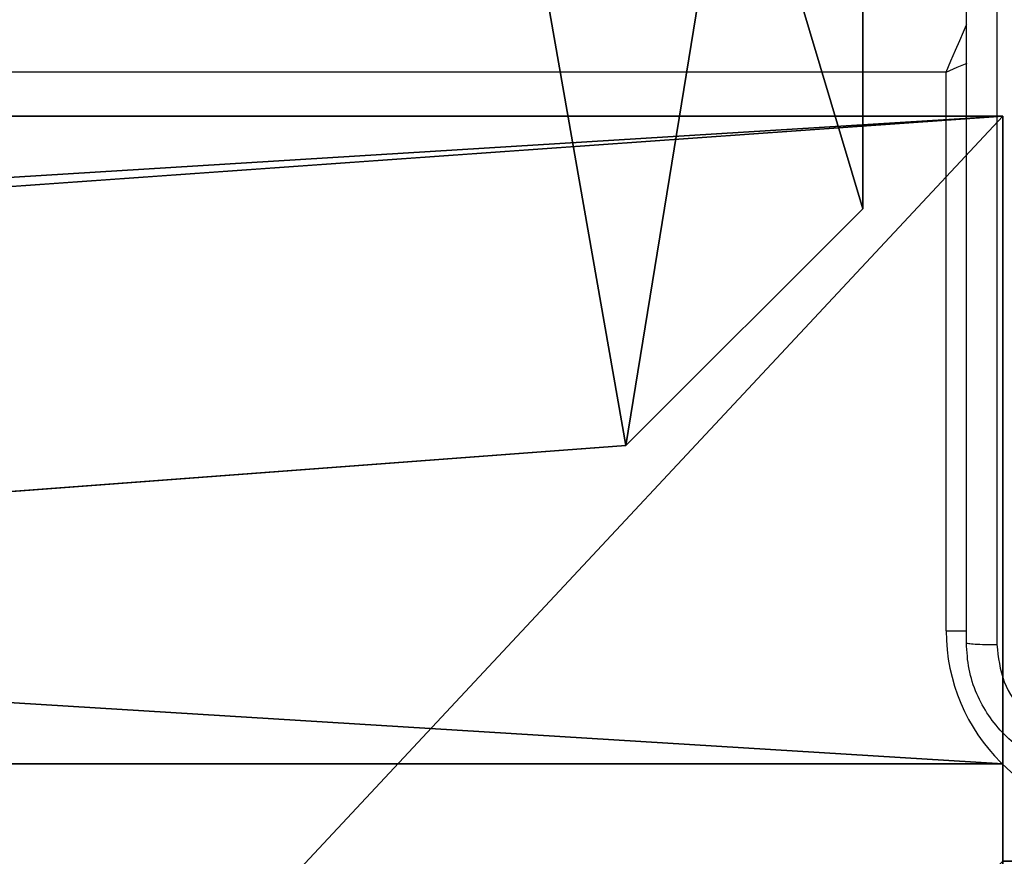
# Model space of a CAD drawing. Units: centimetres. Extents: x -485 to 428, y -327 to 350.
# Drawn here: x -16 to -10, y 127 to 132 of the extents above; entities that cross this region are included whole.
import ezdxf

# ---------------------------------------------------------------- set-up
doc = ezdxf.new("R2010")
doc.units = ezdxf.units.CM
doc.header["$LTSCALE"] = 2.54
doc.layers.get('0').update_dxf_attribs({"true_color": 0xff5454})
doc.layers.add('VP-EQ', color=7, linetype='Continuous', true_color=0x8a3492)

# ---------------------------------------------------------------- blocks, each defined once
blk = doc.blocks.new('Grupuj_5')
at = {"color": 0}
for p, q in [((1.4622, 15.4001, 1.5), (19.0398, 16.7184, 1.5)), ((1.4622, 15.4001), (19.0398, 16.7184)), ((1.4622, 15.4001, 1.5), (19.0398, 16.7184, 1.5)), ((1.4622, 15.4001), (19.0398, 16.7184)), ((0, 13.9378, 1.5), (1.4622, 15.4001, 1.5)), ((0, 13.9378), (1.4622, 15.4001)), ((0, 13.9378, 1.5), (1.4622, 15.4001, 1.5)), ((0, 13.9378), (1.4622, 15.4001)), ((1.4622, 15.4001, 1.5), (1.4622, 15.4001)), ((1.4622, 15.4001, 1.5), (1.4622, 15.4001)), ((0, 6.4154, 1.5), (0, 13.9378, 1.5)), ((0, 6.4154), (0, 13.9378)), ((0, 6.4154, 1.5), (0, 13.9378, 1.5)), ((0, 13.9378, 1.5), (0, 13.9378)), ((0, 6.4154), (0, 13.9378)), ((0, 13.9378, 1.5), (0, 13.9378))]:
    blk.add_line(p, q, dxfattribs=at)
mesh = blk.add_polyface(dxfattribs=at)
corners = [(4.1662, 0, 1.5), (0, 13.9378, 1.5), (0, 6.4154, 1.5), (1.4622, 15.4001, 1.5), (19.0398, 16.7184, 1.5), (35.3767, 1.6357, 1.5), (38.33, 15.1288, 1.5), (38.33, 4.9156, 1.5)]
mesh.append_faces([[corners[k] for k in face] for face in [(0, 1, 2), (6, 5, 7)]], dxfattribs={"vtx0": -1, "color": 0})
mesh.append_faces([[corners[k] for k in face] for face in [(1, 0, 3), (3, 0, 4), (4, 5, 6)]], dxfattribs={"vtx0": -1, "vtx1": -1, "color": 0})
mesh.append_faces([[corners[k] for k in face] for face in [(4, 0, 5)]], dxfattribs={"vtx0": -1, "vtx2": -1, "color": 0})
mesh = blk.add_polyface(dxfattribs=at)
corners = [(1.4622, 15.4001), (0, 6.4154), (0, 13.9378), (4.1662, 0), (19.0398, 16.7184), (35.3767, 1.6357), (38.33, 15.1288), (38.33, 4.9156)]
mesh.append_faces([[corners[k] for k in face] for face in [(0, 1, 2), (5, 6, 7)]], dxfattribs={"vtx0": -1, "color": 0})
mesh.append_faces([[corners[k] for k in face] for face in [(1, 0, 3), (3, 4, 5)]], dxfattribs={"vtx0": -1, "vtx1": -1, "color": 0})
mesh.append_faces([[corners[k] for k in face] for face in [(3, 0, 4), (5, 4, 6)]], dxfattribs={"vtx0": -1, "vtx2": -1, "color": 0})
at = {"color": 18, "true_color": 0x010101}
mesh = blk.add_polyface(dxfattribs=at)
corners = [(1.4622, 15.4001, 1.5), (19.0398, 16.7184), (1.4622, 15.4001), (19.0398, 16.7184, 1.5)]
mesh.append_faces([[corners[k] for k in face] for face in [(0, 1, 2), (1, 0, 3)]], dxfattribs={"vtx0": -1, "color": 18})
mesh = blk.add_polyface(dxfattribs=at)
corners = [(0, 13.9378, 1.5), (1.4622, 15.4001), (0, 13.9378), (1.4622, 15.4001, 1.5)]
mesh.append_faces([[corners[k] for k in face] for face in [(0, 1, 2), (1, 0, 3)]], dxfattribs={"vtx0": -1, "color": 18})
mesh = blk.add_polyface(dxfattribs=at)
corners = [(0, 13.9378, 1.5), (0, 6.4154), (0, 6.4154, 1.5), (0, 13.9378)]
mesh.append_faces([[corners[k] for k in face] for face in [(0, 1, 2), (1, 0, 3)]], dxfattribs={"vtx0": -1, "color": 18})
blk = doc.blocks.new('Grupuj_7')
at = {"color": 117, "true_color": 0x236c5a}
blk.add_blockref('Grupuj_5', (8.4996, 0, 32.5085), dxfattribs=at)
blk = doc.blocks.new('sklepikC11Q_WOODEN_LOW')
at = {"color": 0}
blk.add_blockref('Grupuj_7', (-36.5769, -7.9033, -0.0069), dxfattribs=at)
blk = doc.blocks.new('Grupuj_229')
at = {"color": 28, "true_color": 0x301b02}
for p, q in [((69.4, 0), (69.4, 4.6)), ((69.4, 0, 1.5179), (69.4, 4.6, 1.5179)), ((69.4, 0), (69.4, 4.6)), ((69.4, 0, 1.5179), (69.4, 4.6, 1.5179)), ((4.6, 0), (69.4, 0)), ((4.6, 0, 1.5179), (69.4, 0, 1.5179)), ((4.6, 0), (69.4, 0)), ((4.6, 0, 1.5179), (69.4, 0, 1.5179)), ((69.4, 0), (69.4, 0, 1.5179)), ((69.4, 0), (69.4, 0, 1.5179))]:
    blk.add_line(p, q, dxfattribs=at)
at = {"color": 0}
mesh = blk.add_polyface(dxfattribs=at)
corners = [(69.4, 74), (4.6, 69.4), (4.6, 74), (69.4, 4.6), (69.4, 69.4), (74, 4.6), (74, 69.4), (0, 69.4), (4.6, 4.6), (0, 4.6), (4.6, 0), (69.4, 0)]
mesh.append_faces([[corners[k] for k in face] for face in [(0, 1, 2), (5, 4, 6), (7, 8, 9)]], dxfattribs={"vtx0": -1, "color": 0})
mesh.append_faces([[corners[k] for k in face] for face in [(3, 4, 5), (8, 1, 10), (10, 1, 11), (11, 1, 3)]], dxfattribs={"vtx0": -1, "vtx1": -1, "color": 0})
mesh.append_faces([[corners[k] for k in face] for face in [(1, 0, 3)]], dxfattribs={"vtx0": -1, "vtx1": -1, "vtx2": -1, "color": 0})
mesh.append_faces([[corners[k] for k in face] for face in [(3, 0, 4), (8, 7, 1)]], dxfattribs={"vtx0": -1, "vtx2": -1, "color": 0})
mesh = blk.add_polyface(dxfattribs=at)
corners = [(69.4, 0, 1.5179), (4.6, 4.6, 1.5179), (4.6, 0, 1.5179), (4.6, 69.4, 1.5179), (74, 4.6, 1.5179), (69.4, 69.4, 1.5179), (69.4, 4.6, 1.5179), (74, 69.4, 1.5179), (69.4, 74, 1.5179), (4.6, 74, 1.5179), (0, 69.4, 1.5179), (0, 4.6, 1.5179)]
mesh.append_faces([[corners[k] for k in face] for face in [(0, 1, 2), (5, 4, 7), (3, 8, 9), (1, 10, 11)]], dxfattribs={"vtx0": -1, "color": 0})
mesh.append_faces([[corners[k] for k in face] for face in [(4, 5, 6), (6, 3, 0), (8, 6, 5), (10, 1, 3)]], dxfattribs={"vtx0": -1, "vtx1": -1, "color": 0})
mesh.append_faces([[corners[k] for k in face] for face in [(1, 0, 3), (8, 3, 6)]], dxfattribs={"vtx0": -1, "vtx1": -1, "vtx2": -1, "color": 0})
at = {"color": 28, "true_color": 0x301b02}
mesh = blk.add_polyface(dxfattribs=at)
corners = [(69.4, 4.6), (69.4, 0, 1.5179), (69.4, 0), (69.4, 4.6, 1.5179)]
mesh.append_faces([[corners[k] for k in face] for face in [(0, 1, 2), (1, 0, 3)]], dxfattribs={"vtx0": -1, "color": 28})
mesh = blk.add_polyface(dxfattribs=at)
corners = [(69.4, 0), (4.6, 0, 1.5179), (4.6, 0), (69.4, 0, 1.5179)]
mesh.append_faces([[corners[k] for k in face] for face in [(0, 1, 2), (1, 0, 3)]], dxfattribs={"vtx0": -1, "color": 28})
blk = doc.blocks.new('Grupuj_227')
at = {"color": 0}
for p, q in [((0, 4), (64.8, 4)), ((0, 4), (64.8, 4)), ((0, 4, 4), (64.8, 4, 4)), ((0, 4, 4), (64.8, 4, 4)), ((64.8, 4), (64.8, 0)), ((64.8, 4), (64.8, 4, 4)), ((64.8, 4, 4), (64.8, 0, 4)), ((64.8, 4), (64.8, 0)), ((64.8, 4), (64.8, 4, 4)), ((64.8, 4, 4), (64.8, 0, 4)), ((64.8, 0), (0, 0)), ((64.8, 0, 4), (0, 0, 4)), ((64.8, 0), (0, 0)), ((64.8, 0, 4), (0, 0, 4)), ((64.8, 0), (64.8, 0, 4)), ((64.8, 0), (64.8, 0, 4))]:
    blk.add_line(p, q, dxfattribs=at)
mesh = blk.add_polyface(dxfattribs=at)
corners = [(64.8, 4), (0, 0), (0, 4), (64.8, 0)]
mesh.append_faces([[corners[k] for k in face] for face in [(0, 1, 2), (1, 0, 3)]], dxfattribs={"vtx0": -1, "color": 0})
mesh = blk.add_polyface(dxfattribs=at)
corners = [(0, 4), (64.8, 4, 4), (64.8, 4), (0, 4, 4)]
mesh.append_faces([[corners[k] for k in face] for face in [(0, 1, 2), (1, 0, 3)]], dxfattribs={"vtx0": -1, "color": 0})
mesh = blk.add_polyface(dxfattribs=at)
corners = [(64.8, 0, 4), (0, 4, 4), (0, 0, 4), (64.8, 4, 4)]
mesh.append_faces([[corners[k] for k in face] for face in [(0, 1, 2), (1, 0, 3)]], dxfattribs={"vtx0": -1, "color": 0})
mesh = blk.add_polyface(dxfattribs=at)
corners = [(64.8, 4), (64.8, 0, 4), (64.8, 0), (64.8, 4, 4)]
mesh.append_faces([[corners[k] for k in face] for face in [(0, 1, 2), (1, 0, 3)]], dxfattribs={"vtx0": -1, "color": 0})
mesh = blk.add_polyface(dxfattribs=at)
corners = [(64.8, 0), (0, 0, 4), (0, 0), (64.8, 0, 4)]
mesh.append_faces([[corners[k] for k in face] for face in [(0, 1, 2), (1, 0, 3)]], dxfattribs={"vtx0": -1, "color": 0})
blk = doc.blocks.new('Grupuj_228')
at = {"color": 0}
blk.add_blockref('Grupuj_227', (4.6, 0), dxfattribs=at)
blk = doc.blocks.new('Grupuj_181')
at = {"color": 18, "true_color": 0x020202, "extrusion": (0, -8.32667e-16, -1), "rotation": 180}
blk.add_blockref('Grupuj_229', (0, 74, -5.5179), dxfattribs=at)
at = {"color": 18, "true_color": 0x060606, "extrusion": (0, -8.32667e-16, -1), "rotation": 180}
blk.add_blockref('Grupuj_228', (0, 74, -4), dxfattribs=at)
blk = doc.blocks.new('podest_kwadratowy_LOW')
at = {"color": 18, "true_color": 0x020202}
blk.add_blockref('Grupuj_181', (0, -10.3263, 1.7386), dxfattribs=at)
blk = doc.blocks.new('Grupuj_18')
at = {"color": 0, "rotation": 179.9999999999999}
blk.add_blockref('sklepikC11Q_WOODEN_LOW', (246.2473, 314.2491, 12.2095), dxfattribs=at)
at = {"color": 0}
blk.add_blockref('podest_kwadratowy_LOW', (205.7887, 245.1124, 142.9487), dxfattribs=at)
blk = doc.blocks.new('RC1411_')
at = {"layer": 'VP-EQ', "color": 0, "linetype": 'Continuous', "lineweight": 25}
for p, q in [((537.2273, 716.6832), (473.1273, 716.6832)), ((537.2273, 713.2332), (537.2273, 716.6832)), ((537.2273, 713.2332), (537.3529, 713.2332))]:
    blk.add_line(p, q, dxfattribs=at)
at = {"layer": 'VP-EQ', "color": 0, "linetype": 'Continuous', "lineweight": 25, "flags": 128}
for points in [[(537.2273, 716.6832), (537.2566, 716.7515), (537.2847, 716.8172), (537.3107, 716.8777), (537.3334, 716.9307), (537.352, 716.9743), (537.3542, 716.9794)], [(537.2273, 716.6832), (537.2956, 716.7125), (537.356, 716.7384)]]:
    blk.add_lwpolyline(points, dxfattribs=at)
at = {"layer": 'VP-EQ', "color": 0, "linetype": 'Continuous', "lineweight": 25}
blk.add_arc((538.3773, 713.2333), 1.15, 180, 270, dxfattribs=at)
for points, knots in [([(537.3523, 713.1583), (537.3523, 714.0522), (537.3523, 715.8404), (537.3523, 718.5261), (537.3523, 720.3143), (537.3523, 721.2083)], [0, 0, 0, 0, 0.333296, 0.666701, 1, 1, 1, 1]), ([(537.54, 721.219), (537.54, 720.3225), (537.5401, 718.5296), (537.5401, 715.8369), (537.54, 714.044), (537.54, 713.1475)], [0, 0, 0, 0, 0.333337, 0.666663, 1, 1, 1, 1]), ([(537.3523, 713.1583), (537.3552, 713.1569), (537.3611, 713.1542), (537.4034, 713.1507), (537.4651, 713.1482), (537.515, 713.1478), (537.54, 713.1475)], [0, 0, 0, 0, 0.249918, 0.499893, 0.749584, 1, 1, 1, 1]), ([(538.1523, 712.3583), (538.0977, 712.3615), (537.9901, 712.3679), (537.7899, 712.4328), (537.5722, 712.5783), (537.4268, 712.796), (537.3619, 712.9962), (537.3555, 713.1038), (537.3523, 713.1583)], [0, 0, 0, 0, 0.130543, 0.257567, 0.500019, 0.74266, 0.86963, 1, 1, 1, 1]), ([(537.54, 713.1475), (537.549, 713.0688), (537.5672, 712.9113), (537.7062, 712.7122), (537.9055, 712.5736), (538.0629, 712.5552), (538.1416, 712.5459)], [0, 0, 0, 0, 0.249946, 0.500056, 0.749966, 1, 1, 1, 1])]:
    blk.add_open_spline(points, degree=3, knots=knots, dxfattribs=at)
blk = doc.blocks.new('RC1411_2D')
at = {"layer": 'VP-EQ', "color": 0}
blk.add_blockref('RC1411_', (0, 0), dxfattribs=at)

msp = doc.modelspace()

# ---------------------------------------------------------------- block references
at = {"color": 0}
msp.add_blockref('Grupuj_18', (-284.9063, -176.9576), dxfattribs=at)
at = {"layer": 'VP-EQ', "color": 0}
msp.add_blockref('RC1411_2D', (-547.2939, -584.5823), dxfattribs=at)

doc.saveas('drawing.dxf')
